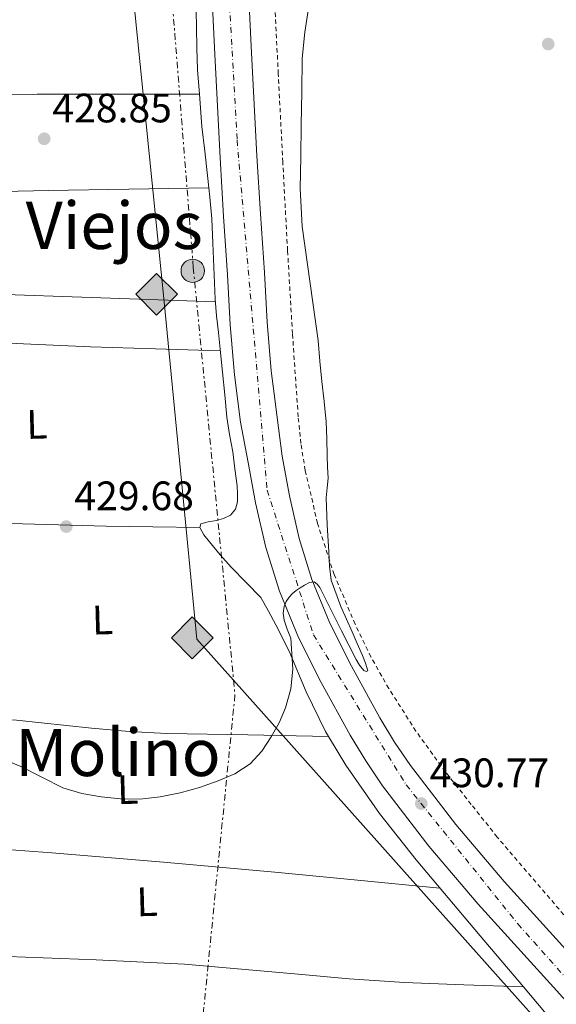
# Model space of a CAD drawing. Units: metres. Extents: x 607377 to 610822, y 4733896 to 4736261.
# Drawn here: x 610356 to 610487, y 4735212 to 4735452 of the extents above; entities that cross this region are included whole.
import ezdxf
from ezdxf.enums import TextEntityAlignment as Align

# ---------------------------------------------------------------- set-up
doc = ezdxf.new("R2010")
doc.units = ezdxf.units.M
doc.header["$MEASUREMENT"] = 0
for name, pattern in [('DGN Style 2', [1.7399219301090239, 1.043953158065414, -0.6959687720436097]), ('DGN Style 4', [2.7856150101045474, 1.391937544087219, -0.6959687720436097, 0.001739921930109024, -0.6959687720436097]), ('DGN Style 7', [3.4798438602180486, 1.565929737098122, -0.6959687720436097, 0.5219765790327072, -0.6959687720436097])]:
    doc.linetypes.add(name, pattern=pattern)
for name, color, linetype, lineweight in [('Carretera', 9, 'Continuous', 0), ('Cota de punto acotado terreno', 7, 'Continuous', 0), ('Curva de nivel intermedia', 30, 'Continuous', 0), ('Eje de carretera', 7, 'DGN Style 4', 0), ('Etiqueta de uso rústico', 92, 'Continuous', 0), ('Gasoducto', 7, 'Continuous', 13), ('Invernadero', 7, 'Continuous', 0), ('Línea de asfalto', 7, 'Continuous', 13), ('Línea de cambio de uso (parcela vista)', 92, 'Continuous', 0), ('Línea eléctrica', 6, 'DGN Style 7', 0), ('Nave industrial', 1, 'Continuous', 13), ('Poste tendido eléctrico', 7, 'Continuous', 0), ('Punto acotado terreno (símbolo)', 7, 'Continuous', 0), ('Registro Gasoducto', 7, 'Continuous', 0), ('Texto de rotulación de espacio menor sin especificar', 7, 'Continuous', 0), ('Texto de Área (paraje) menor', 7, 'Continuous', 0), ('Valla', 7, 'DGN Style 2', 0)]:
    doc.layers.add(name, color=color, linetype=linetype, lineweight=lineweight)
doc.styles.add('Style-Arial', font='arial.ttf')

# ---------------------------------------------------------------- blocks, each defined once
blk = doc.blocks.new('5PATER')
at = {"layer": 'Punto acotado terreno (símbolo)', "linetype": 'Continuous', "lineweight": 0}
h = blk.add_hatch(color=51, dxfattribs=at)
edge = h.paths.add_edge_path()
edge.add_ellipse((0, 0), major_axis=(-0.1095731443231308, -0.1110710700762829), ratio=0.9994222409660317, start_angle=0, end_angle=360)
blk = doc.blocks.new('5GASO')
at = {"layer": 'Nave industrial', "linetype": 'Continuous', "lineweight": 0}
for color, points in [(253, [(0, -0.5090000823999756), (-0.509, -8.239997558519242e-08), (0, 0.5089999176000244), (0.0235, 0.2499999176000244), (0.0234, 0.25), (-0.03160000000000001, 0.2425), (-0.0786, 0.2215), (-0.1176, 0.1855), (-0.1481, 0.135), (-0.1681, 0.07150000000000001), (-0.1746, -0.004), (-0.1681, -0.078), (-0.1481, -0.142), (-0.1166, -0.1935), (-0.0756, -0.23), (-0.0266, -0.252), (0.0294, -0.2595), (0.0295, -0.2595000823999757)]), (253, [(0, -0.5090000823999756), (0.0295, -0.2595000823999757), (0.0294, -0.2595), (0.0784, -0.254), (0.1274, -0.237), (0.1704, -0.212), (0.2024, -0.183), (0.2024, 0.014), (0.0234, 0.014), (0.0234, -0.07100000000000002), (0.1269, -0.07100000000000002), (0.1269, -0.133), (0.1039, -0.15), (0.0779, -0.1635), (0.0509, -0.172), (0.02490000000000001, -0.1745), (-0.0011, -0.172), (-0.0241, -0.1645), (-0.0446, -0.152), (-0.0621, -0.1345), (-0.0786, -0.109), (-0.0901, -0.0775), (-0.09710000000000002, -0.041), (-0.09910000000000002, 0.001), (-0.09710000000000002, 0.0395), (-0.0911, 0.07300000000000001), (-0.0806, 0.1015), (-0.0656, 0.1245), (-0.04760000000000001, 0.142), (-0.0266, 0.155), (-0.0036, 0.1625), (0.0224, 0.165), (0.0549, 0.1595), (0.0829, 0.143), (0.1044, 0.1165), (0.1174, 0.08), (0.1929, 0.099), (0.1849, 0.134), (0.1729, 0.1645), (0.1574, 0.19), (0.1379, 0.2115), (0.1144, 0.2285), (0.08790000000000002, 0.2405), (0.0574, 0.2475000000000001), (0.0234, 0.25), (0.0235, 0.2499999176000244), (0, 0.5089999176000244), (0.509, -8.239997558519242e-08)]), (7, [(0.0295, -0.2595000823999757), (-0.0265, -0.2520000823999757), (-0.0755, -0.2300000823999756), (-0.1165, -0.1935000823999756), (-0.148, -0.1420000823999756), (-0.168, -0.07800008239997559), (-0.1745, -0.004000082399975585), (-0.168, 0.07149991760002442), (-0.148, 0.1349999176000244), (-0.1175, 0.1854999176000244), (-0.0785, 0.2214999176000244), (-0.0315, 0.2424999176000244), (0.0235, 0.2499999176000244), (0.0575, 0.2474999176000244), (0.08800000000000001, 0.2404999176000244), (0.1145, 0.2284999176000244), (0.138, 0.2114999176000244), (0.1575, 0.1899999176000245), (0.173, 0.1644999176000244), (0.185, 0.1339999176000244), (0.193, 0.09899991760002441), (0.1175, 0.07999991760002441), (0.1045, 0.1164999176000244), (0.083, 0.1429999176000244), (0.055, 0.1594999176000245), (0.0225, 0.1649999176000244), (-0.0035, 0.1624999176000244), (-0.0265, 0.1549999176000244), (-0.0475, 0.1419999176000244), (-0.0655, 0.1244999176000244), (-0.0805, 0.1014999176000244), (-0.091, 0.07299991760002442), (-0.097, 0.03949991760002441), (-0.099, 0.0009999176000244148), (-0.097, -0.04100008239997559), (-0.09000000000000001, -0.07750008239997559), (-0.0785, -0.1090000823999756), (-0.062, -0.1345000823999756), (-0.0445, -0.1520000823999756), (-0.024, -0.1645000823999756), (-0.001, -0.1720000823999756), (0.025, -0.1745000823999756), (0.05100000000000001, -0.1720000823999756), (0.078, -0.1635000823999756), (0.104, -0.1500000823999756), (0.127, -0.1330000823999756), (0.127, -0.07100008239997559), (0.0235, -0.07100008239997559), (0.0235, 0.01399991760002442), (0.2025, 0.01399991760002442), (0.2025, -0.1830000823999756), (0.1705, -0.2120000823999756), (0.1275, -0.2370000823999756), (0.0785, -0.2540000823999757)])]:
    blk.add_hatch(color=color, dxfattribs=at).paths.add_polyline_path(points)
at = {"layer": 'Nave industrial', "color": 7, "linetype": 'Continuous', "lineweight": 0, "flags": 128}
blk.add_lwpolyline([(0, -0.5090000823999756), (0.509, -8.239997558519242e-08), (0, 0.5089999176000244), (-0.509, -8.239997558519242e-08), (0, -0.5090000823999756)], close=True, dxfattribs=at)
blk = doc.blocks.new('5PELE')
at = {"layer": 'Invernadero', "linetype": 'Continuous', "lineweight": 0}
h = blk.add_hatch(color=9, dxfattribs=at)
edge = h.paths.add_edge_path()
edge.add_arc((-2.000000476837158e-05, 0), 0.2850000000000001, 0, 360)
at = {"layer": 'Invernadero', "color": 252, "linetype": 'Continuous', "lineweight": 0}
blk.add_circle((-2.000000476837158e-05, 0), 0.2850000000000001, dxfattribs=at)

msp = doc.modelspace()

# ---------------------------------------------------------------- linework, layer by layer
at = {"layer": 'Carretera', "color": 9, "linetype": 'Continuous', "lineweight": 0}
for points in [[(610411.2800000003, 4735469.400000001, 429.4700000000012), (610412.5000000005, 4735444.210000001, 429.5099999999948), (610413.8000000014, 4735419.069999999, 429.5500000000029), (610414.6700000009, 4735404.9, 429.6000000000058), (610415.6200000008, 4735390.630000002, 429.6600000000035), (610416.2699999991, 4735378.500000001, 429.6699999999983), (610417.2899999983, 4735366.65, 429.8500000000058), (610418.0100000025, 4735361.070000002, 430.0399999999936), (610418.7500000001, 4735355.3, 430.2200000000012), (610419.9300000003, 4735345.840000001, 430.1399999999995), (610421.7299999996, 4735336.16, 430.0599999999977), (610424.1200000013, 4735325.8, 430.0800000000018), (610427.2300000003, 4735315.8, 430.2200000000012), (610431.6000000024, 4735305.140000001, 430.4700000000012), (610436.890000001, 4735294.640000002, 430.6699999999983), (610443.7899999986, 4735282.06, 430.7100000000065), (610447.3999999984, 4735276.149999999, 430.7400000000052), (610451.2899999998, 4735270.45, 430.7599999999948), (610462.3099999994, 4735256.050000001, 430.8300000000018), (610474.0799999975, 4735242.210000001, 430.8899999999995), (610492.359999999, 4735222.099999999, 430.8999999999942)], [(610504.4400000025, 4735196.210000001, 430.9499999999971), (610486.1200000007, 4735216.449999998, 430.8999999999942), (610467.7600000009, 4735236.660000001, 430.8899999999995), (610455.7600000025, 4735250.77, 430.8300000000018), (610444.4699999981, 4735265.52, 430.7599999999948), (610440.3299999986, 4735271.59, 430.7400000000052), (610436.5100000009, 4735277.84, 430.7100000000065), (610429.4500000001, 4735290.720000001, 430.6699999999983), (610423.9400000024, 4735301.640000001, 430.4700000000012), (610419.2999999999, 4735312.95, 430.2200000000012), (610415.9899999974, 4735323.609999999, 430.0800000000018), (610413.4899999985, 4735334.45, 430.0599999999977), (610411.6600000003, 4735344.300000001, 430.1399999999995), (610409.8299999973, 4735354.150000001, 430.2200000000012), (610409.0799999986, 4735359.92, 430.0399999999936), (610408.3400000009, 4735365.689999999, 429.8500000000058), (610407.3000000014, 4735377.869999998, 429.6699999999983), (610406.6399999999, 4735390.090000001, 429.6600000000035), (610405.6900000023, 4735404.319999999, 429.6000000000058), (610404.8200000004, 4735418.56, 429.5500000000029), (610403.5199999996, 4735443.76, 429.5099999999948), (610402.2900000003, 4735468.970000001, 429.4700000000012)]]:
    msp.add_polyline3d(points, dxfattribs=at)
at = {"layer": 'Curva de nivel intermedia', "color": 30, "linetype": 'Continuous', "lineweight": 0, "elevation": 430, "flags": 128}
msp.add_lwpolyline([(610346.360000001, 4735274.250000001), (610356.1900000013, 4735270.209999999), (610361.3300000001, 4735267.609999999), (610366.5, 4735264.99), (610371.0900000011, 4735263.600000001), (610375.8200000008, 4735262.8), (610380.5200000014, 4735262.310000001), (610385.2199999996, 4735262.289999999), (610390.1700000007, 4735262.829999999), (610395.0900000002, 4735263.810000001), (610399.7700000008, 4735265.119999997), (610404.3700000007, 4735266.720000001), (610408.4100000019, 4735268.430000001), (610412.1500000014, 4735270.830000001), (610415.0100000001, 4735273.929999999), (610417.2800000011, 4735277.469999999), (610419.1900000023, 4735280.9), (610420.7400000012, 4735284.51), (610422.1100000013, 4735289.189999999), (610422.5300000015, 4735293.939999998), (610422.3100000003, 4735297.720000001), (610422.0800000001, 4735301.5), (610421.2100000005, 4735303.699999999), (610420.4300000004, 4735305.92), (610420.1900000013, 4735307.579999999), (610420.4500000007, 4735309.26), (610420.9199999999, 4735310.439999999), (610421.6500000008, 4735311.5), (610422.4700000011, 4735312.359999998), (610423.3800000009, 4735313.119999998), (610424.3900000012, 4735313.810000001), (610425.4400000017, 4735314.430000001), (610426.5999999996, 4735315.060000001), (610427.7599999997, 4735315.230000001), (610428.5300000008, 4735314.699999998), (610429.1100000018, 4735313.859999998), (610430.0199999994, 4735312.079999999), (610430.9300000013, 4735310.3), (610434.4699999996, 4735303.289999999), (610438.0000000012, 4735296.27), (610438.8600000017, 4735294.899999999), (610439.8400000008, 4735293.63), (610440.450000001, 4735293.380000002), (610440.8700000012, 4735293.550000002), (610440.3100000002, 4735295.429999999), (610439.5200000012, 4735297.310000001), (610438.2800000006, 4735300.17), (610437.04, 4735303.02), (610434.2400000016, 4735309.229999999), (610431.9400000017, 4735315.659999999), (610431.4900000001, 4735319.079999999), (610431.3600000005, 4735322.510000001), (610430.9500000015, 4735329.100000001), (610430.6699999998, 4735335.680000001), (610430.9100000013, 4735338.109999999), (610431.1400000014, 4735340.539999999), (610431.0499999998, 4735343.26), (610430.9600000004, 4735345.970000001), (610430.8200000018, 4735350.100000001), (610430.6600000008, 4735354.220000001), (610430.1800000003, 4735359.149999999), (610429.6000000014, 4735364.060000001), (610429.1800000012, 4735369.060000001), (610428.7600000009, 4735374.060000001), (610426.8299999998, 4735387.95), (610424.8300000015, 4735401.810000001), (610424.370000001, 4735411.100000001), (610424.4900000017, 4735418.859999998), (610424.6100000002, 4735426.609999999), (610424.74, 4735434.699999998), (610424.8700000017, 4735442.800000001), (610425.4800000021, 4735449.189999999), (610426.5000000012, 4735455.550000001)], dxfattribs=at)
at = {"layer": 'Eje de carretera', "color": 7, "linetype": 'DGN Style 4', "lineweight": 0}
msp.add_polyline3d([(610114.85, 4736250.41, 434.5200000000041), (610114.6499999987, 4736218.61, 433.5200000000041), (610119.3000000002, 4736181.060000001, 432.3099999999978), (610124.9499999986, 4736145.83, 430.6499999999942), (610149.1499999987, 4736089.45, 428.8500000000058), (610187.0300000006, 4736022.280000002, 428.5299999999989), (610208.9600000001, 4735982.390000002, 427.7499999999999), (610256.0799999976, 4735908.710000001, 427.1600000000037), (610289.8700000013, 4735853.949999999, 427.1900000000023), (610346.2899999997, 4735763.350000001, 427.5200000000041), (610372.5399999995, 4735719.130000002, 427.6199999999955), (610385.1599999993, 4735685.880000002, 427.9499999999972), (610395.1299999983, 4735650.630000001, 428.1799999999931), (610399.0199999998, 4735617.699999999, 428.520000000004), (610403.6700000011, 4735516.630000002, 429.2599999999947), (610408.9799999996, 4735422.860000002, 429.5399999999935), (610416.2999999998, 4735337.58, 430.0800000000017), (610427.5899999997, 4735302.34, 430.4799999999959), (610450.1900000019, 4735265.760000002, 430.7599999999948), (610477.440000001, 4735231.850000001, 430.8899999999995), (610575.9200000009, 4735121.140000001, 432.1699999999984)], dxfattribs=at)
at = {"layer": 'Gasoducto', "color": 7, "linetype": 'Continuous', "lineweight": 13}
msp.add_polyline3d([(609867.1499999977, 4736246.5, 423.9799999999959), (609883.5000000002, 4736231.220000001, 424.3999999999942), (609948.8900000005, 4736206.499999999, 424.6600000000035), (610092.4499999996, 4736152.27, 425.25), (610141.1000000027, 4736169.810000001, 425.7200000000012), (610194.5300000003, 4736058.949999998, 425.7899999999936), (610404.1200000008, 4735711.520000001, 428.0399999999936), (610388.2531603521, 4735697.143374532, 427.9048999999941), (610361.8500000013, 4735673.220000001, 427.679999999993), (610368.5618726605, 4735606.938541785, 428.1420999999973), (610391.1900000003, 4735383.480000001, 429.6999999999971), (610399.160000001, 4735301.290000001, 430.5399999999936), (610408.1014661946, 4735291.272128442, 430.6153999999952), (610588.9699999981, 4735088.630000002, 432.1399999999995), (610789.6299999993, 4734867.840000001, 434.3699999999953), (610783.25, 4734833.53, 433.8000000000029), (610778.3096339671, 4734734.699460904, 440.7114000000002), (610774.4445063594, 4734657.378743677, 446.1184999999969), (610764.1000000013, 4734450.440000001, 460.5899999999965), (610791.8934833502, 4734248.53599411, 459.4570999999996), (610802.370000002, 4734172.429999999, 459.0299999999989), (610709.6454804082, 4733987.941461072, 457.9608000000007), (610700.0399999986, 4733968.83, 457.8500000000058)], dxfattribs=at)
at = {"layer": 'Línea de asfalto', "color": 7, "linetype": 'Continuous', "lineweight": 13}
for points in [[(610411.2799999998, 4735469.400000002, 429.4700000000013), (610412.5, 4735444.210000002, 429.5099999999948), (610413.8000000009, 4735419.07, 429.5500000000029), (610414.6700000004, 4735404.900000001, 429.6000000000059), (610415.6200000005, 4735390.630000002, 429.6600000000035), (610416.2699999987, 4735378.500000002, 429.6699999999984), (610417.2899999978, 4735366.65, 429.8500000000058), (610418.010000002, 4735361.070000002, 430.0399999999936), (610418.7499999997, 4735355.300000001, 430.2200000000012), (610419.9299999998, 4735345.840000001, 430.1399999999995), (610421.729999999, 4735336.160000001, 430.0599999999977), (610424.1200000007, 4735325.800000001, 430.0800000000017), (610427.23, 4735315.800000001, 430.2200000000012), (610431.6000000018, 4735305.140000001, 430.4700000000013), (610436.8900000004, 4735294.640000002, 430.6699999999983), (610443.7899999982, 4735282.060000001, 430.7100000000063), (610447.3999999979, 4735276.15, 430.7400000000052), (610451.2899999993, 4735270.450000001, 430.7599999999948), (610462.3099999988, 4735256.050000002, 430.8300000000018), (610474.079999997, 4735242.210000002, 430.8899999999995), (610492.3599999986, 4735222.100000001, 430.8999999999942)], [(610402.2899999997, 4735468.970000001, 429.4700000000013), (610403.5199999991, 4735443.76, 429.5099999999948), (610404.82, 4735418.560000001, 429.5500000000029), (610405.6900000017, 4735404.32, 429.6000000000059), (610406.6399999994, 4735390.090000001, 429.6600000000035), (610407.300000001, 4735377.869999999, 429.6699999999984), (610408.3400000003, 4735365.689999999, 429.8500000000058), (610409.079999998, 4735359.920000001, 430.0399999999936), (610409.8299999969, 4735354.150000001, 430.2200000000012), (610411.6599999996, 4735344.300000001, 430.1399999999995), (610413.489999998, 4735334.450000001, 430.0599999999977), (610415.989999997, 4735323.61, 430.0800000000017), (610419.2999999995, 4735312.95, 430.2200000000012), (610423.9400000019, 4735301.640000001, 430.4700000000013), (610429.4499999996, 4735290.720000002, 430.6699999999983), (610436.5100000004, 4735277.84, 430.7100000000063), (610440.3299999981, 4735271.590000001, 430.7400000000052), (610444.4699999976, 4735265.52, 430.7599999999948), (610455.760000002, 4735250.77, 430.8300000000018), (610467.7600000005, 4735236.660000003, 430.8899999999995), (610486.1200000002, 4735216.449999999, 430.8999999999942), (610504.4400000019, 4735196.210000002, 430.9499999999971)]]:
    msp.add_polyline3d(points, dxfattribs=at)
at = {"layer": 'Línea de cambio de uso (parcela vista)', "color": 92, "linetype": 'Continuous', "lineweight": 0, "extrusion": (-0.01595558531949906, -0.8991449920362601, 0.4373599233963097), "elevation": -4267297.98635795, "flags": 128}
msp.add_lwpolyline([(526235.222385554, 2075840.97920452), (526249.8271410465, 2075840.612024762), (526264.4215865757, 2075840.334248805), (526275.8235180208, 2075840.321887164), (526287.2249171903, 2075840.367608583)], dxfattribs=at)
at = {"layer": 'Línea de cambio de uso (parcela vista)', "color": 92, "linetype": 'Continuous', "lineweight": 0, "extrusion": (0.005365435844524573, 0.01149083980612433, 0.9999195831159366), "elevation": 58117.53127714337, "flags": 128}
msp.add_lwpolyline([(610420.1654601626, 4734922.34962835), (610424.4044787949, 4734915.338743807), (610432.5938779713, 4734903.517985051), (610441.5133202962, 4734892.247259878), (610457.1723973019, 4734873.69602524), (610467.6917774235, 4734861.255194781)], dxfattribs=at)
at = {"layer": 'Línea de cambio de uso (parcela vista)', "color": 92, "linetype": 'Continuous', "lineweight": 0}
for points in [[(610398.9100000003, 4735458.100000001, 429.0800000000018), (610399.04, 4735450.51, 429.2599999999948), (610399.1600000003, 4735445.289999999, 429.3800000000047), (610399.2999999998, 4735440.060000001, 429.5), (610399.7704999996, 4735434.08, 429.5345999999991)], [(610399.7704999996, 4735434.08, 429.570000000007), (610379.9299999997, 4735434.09, 429.25), (610360.2100000001, 4735434.109999999, 428.9199999999983), (610337.04, 4735433.949999999, 428.7599999999948), (610313.8600000005, 4735433.74, 428.7299999999959), (610291.2599999999, 4735433.710000001, 428.6499999999942), (610268.6600000003, 4735433.980000001, 428.570000000007), (610249.25, 4735434.460000001, 428.4600000000065), (610229.8399999999, 4735435.01, 428.5599999999977), (610222.0499999998, 4735435.24, 428.6999999999971), (610214.2599999999, 4735435.470000001, 428.8399999999965)], [(610399.7704999996, 4735434.08, 429.5345999999991), (610400.3899999997, 4735426.220000001, 429.5800000000018), (610401.0599999996, 4735420.25, 429.5800000000018), (610401.7300000006, 4735414.289999999, 429.5800000000018), (610402.0893999999, 4735411.239900001, 429.5858000000007)], [(610234.8351999996, 4735406.930199999, 428.5901000000013), (610251.5199999996, 4735407.560000001, 428.820000000007), (610268.2100000001, 4735408.189999999, 429.0399999999936), (610289.6900000004, 4735408.789999999, 429.2200000000012), (610311.1699999999, 4735409.26, 429.2899999999936), (610337.0700000003, 4735410.029999999, 429.3800000000047), (610362.9600000001, 4735410.65, 429.4700000000012), (610382.5300000003, 4735410.949999999, 429.5299999999989), (610402.0893999999, 4735411.239900001, 429.5899999999965)], [(610402.0893999999, 4735411.239900001, 429.5858000000007), (610402.3499999996, 4735409.02, 429.5899999999965), (610402.8200000003, 4735403.74, 429.6100000000006), (610403.0899999999, 4735397.82, 429.6399999999995), (610403.3099999996, 4735391.9, 429.6900000000023), (610403.4500000002, 4735388.01, 429.75), (610403.6200000001, 4735384.130000001, 429.820000000007), (610403.9600000001, 4735380.050000001, 429.9100000000035), (610404.4000000004, 4735375.980000001, 430), (610404.9100000003, 4735371.15, 430.0200000000041), (610405.4100000003, 4735366.32, 430.0299999999989), (610405.9500000002, 4735360.850000001, 430.0899999999965), (610406.5, 4735355.369999999, 430.1600000000035), (610407.1500000004, 4735351.140000001, 430.1999999999971), (610407.8899999997, 4735346.91, 430.25), (610408.4500000002, 4735342.789999999, 430.3000000000029), (610408.9500000002, 4735338.67, 430.3500000000058), (610409.0899999999, 4735336.689999999, 430.3699999999953), (610409.04, 4735334.699999999, 430.3600000000006), (610408.5599999996, 4735332.960000001, 430.3099999999977), (610407.3300000001, 4735331.52, 430.2400000000052), (610405.6699999999, 4735330.67, 430.2100000000065), (610403.9500000002, 4735330.16, 430.1900000000023), (610401.9199999999, 4735329.890000001, 430.179999999993), (610400.1299999999, 4735329.34, 430.1900000000023), (610399.8399999999, 4735328.439999999, 430.1999999999971)], [(610403.6699999999, 4735383.480000001, 429.8399999999965), (610375.7199999997, 4735384.449999999, 429.5099999999948), (610347.7599999999, 4735385.42, 429.179999999993), (610334.3700000001, 4735386.24, 429.0399999999936), (610314.3099999996, 4735388.100000001, 428.9400000000023), (610294.2300000006, 4735389.41, 429.0200000000041), (610278.3899999997, 4735389.83, 429.1699999999983), (610262.5657000003, 4735390.2498, 429.3098999999929)], [(610275.7895999998, 4735378.6796, 429.3899999999995), (610297.25, 4735377.119999999, 429.6499999999942), (610318.7100000001, 4735375.57, 429.9199999999983), (610345.9299999997, 4735373.77, 430.0800000000018), (610373.1900000004, 4735372.529999999, 430.0599999999977), (610389.0300000003, 4735372.02, 430.0399999999936), (610404.8700000001, 4735371.51, 430.0200000000041)], [(610399.8399999999, 4735328.439999999, 430.1999999999971), (610400.8399999999, 4735326.66, 430.2200000000012), (610402.2699999996, 4735324.99, 430.25), (610404.8600000005, 4735321.82, 430.4799999999959), (610407.5499999998, 4735318.77, 430.4900000000052), (610411.1500000004, 4735315.07, 430.0399999999936), (610414.7599999999, 4735311.380000001, 429.5899999999965), (610416.6100000005, 4735308.050000001, 429.6300000000047), (610418.4500000002, 4735304.720000001, 429.6699999999983), (610421.6299999999, 4735298.32, 429.7599999999948), (610425.8499999996, 4735288.439999999, 429.8899999999995), (610430.5300000003, 4735278.77, 430.0099999999948), (610431.2605999997, 4735277.5604, 430.0203000000038)], [(610307.0846999995, 4735282.709899999, 430.1999999999971), (610325.0099999999, 4735282.439999999, 430.3600000000006), (610342.9299999997, 4735282.17, 430.5200000000041), (610355.1699999999, 4735281.5, 430.6199999999953), (610373.4900000002, 4735279.57, 430.679999999993), (610382.6600000003, 4735278.720000001, 430.6499999999942), (610391.8399999999, 4735278.27, 430.5599999999977), (610411.5499999998, 4735277.92, 430.2899999999936), (610431.2605999997, 4735277.5604, 430.0200000000041)], [(610458.4299999997, 4735240.560000001, 430.3000000000029), (610438.2999999998, 4735242.5, 430.2299999999959), (610418.1600000003, 4735244.430000001, 430.1600000000035), (610390.9900000002, 4735246.890000001, 430.0200000000041), (610363.79, 4735249.15, 429.8800000000047), (610346.1399999997, 4735250.439999999, 429.8800000000047), (610328.4600000001, 4735251.25, 429.9499999999971), (610316.4500000002, 4735251.560000001, 430.0099999999948), (610304.4299999997, 4735251.880000001, 430.0800000000018)], [(610325.4475999996, 4735224.684, 429.7933000000049), (610338.7800000003, 4735224.310000001, 429.8399999999965), (610353.04, 4735223.92, 429.8999999999942), (610374.5800000001, 4735223.119999999, 430.0200000000041), (610396.1100000005, 4735222.029999999, 430.1600000000035), (610422.9299999997, 4735219.710000001, 430.1900000000023), (610436.3300000001, 4735218.449999999, 430.1900000000023), (610449.7599999999, 4735217.600000001, 430.25), (610464.2800000003, 4735217.029999999, 430.3600000000006), (610478.79, 4735216.470000001, 430.4600000000065)], [(610478.79, 4735216.470000001, 430.4673000000039), (610483.9400000004, 4735210.380000001, 430.5099999999948), (610490.4800000006, 4735202.560000001, 430.5800000000018), (610496.9600000001, 4735194.640000001, 430.6699999999983), (610498.6799999997, 4735191.720000001, 430.6199999999953), (610499.3300000001, 4735188.449999999, 430.570000000007), (610499.0599999996, 4735175.810000001, 430.7700000000041), (610498.5300000003, 4735163.17, 430.9700000000012), (610497.3899999997, 4735144.680000001, 430.8699999999953), (610496.6699999999, 4735126.189999999, 430.8099999999977), (610497.0999999996, 4735101.630000001, 431.0299999999989), (610497.7000000002, 4735077.060000001, 431.320000000007), (610497.9600000001, 4735055.539999999, 431.7299999999959), (610498.0105999997, 4735051.609999999, 431.784799999994)]]:
    msp.add_polyline3d(points, dxfattribs=at)
at = {"layer": 'Línea eléctrica', "color": 6, "linetype": 'DGN Style 7', "lineweight": 0}
msp.add_polyline3d([(610343.0300000011, 4735674.91, 427.5800000000018), (610368.5618726605, 4735606.938541785, 427.8524999999936), (610380.5100000006, 4735575.13, 427.9799999999959), (610391.2999999998, 4735480.170000001, 428.820000000007), (610398.2899999992, 4735391.829999999, 429.6499999999942), (610408.1014661946, 4735291.272128442, 430.1232000000019), (610408.4499999982, 4735287.699999999, 430.1399999999995), (610397.6499999978, 4735179.08, 430.5), (610385.9600000001, 4735084.470000001, 431.3999999999942)], dxfattribs=at)
at = {"layer": 'Valla', "color": 7, "linetype": 'DGN Style 2', "lineweight": 0}
msp.add_polyline3d([(610501.1100000005, 4735219.57, 431.7299999999959), (610472.4199999999, 4735252.99, 431.1499999999942), (610466.0899999999, 4735260.960000001, 431.1399999999995), (610459.75, 4735268.930000001, 431.1199999999953), (610452.5700000003, 4735278.859999999, 430.929999999993), (610445.9600000001, 4735289.230000001, 430.6199999999953), (610441.6200000001, 4735296.930000001, 430.429999999993), (610437.75, 4735304.9, 430.2899999999936), (610432.6500000004, 4735317, 430.25), (610428.5899999999, 4735329.49, 430.2599999999948), (610425.5899999999, 4735342.41, 430.2299999999959), (610424.54, 4735348.930000001, 430.2200000000012), (610423.8700000001, 4735355.49, 430.2100000000065), (610422.4800000006, 4735375.730000001, 430.0599999999977), (610421.2800000003, 4735395.99, 429.8899999999995), (610420.1200000001, 4735417.52, 429.9900000000052), (610419, 4735439.060000001, 430.0800000000018), (610417.8899999997, 4735462.25, 429.8800000000047)], dxfattribs=at)

# ---------------------------------------------------------------- block references
at = {"layer": 'Poste tendido eléctrico', "color": 7, "linetype": 'Continuous', "lineweight": 0, "xscale": 10, "yscale": 10, "zscale": 10}
msp.add_blockref('5PELE', (610398.1499999984, 4735391.04, 429.6499999999942), dxfattribs=at)
at = {"layer": 'Punto acotado terreno (símbolo)', "color": 7, "linetype": 'Continuous', "lineweight": 0, "xscale": 10, "yscale": 10, "zscale": 10}
for p in [(610484.8500000006, 4735446.320000002, 432.2700000000041), (610361.9200000024, 4735423.230000002, 428.8500000000058), (610367.3000000002, 4735328.699999999, 429.6799999999935), (610453.8900000011, 4735261.180000001, 430.7700000000046)]:
    msp.add_blockref('5PATER', p, dxfattribs=at)
at = {"layer": 'Registro Gasoducto', "color": 7, "linetype": 'Continuous', "lineweight": 0, "xscale": 10, "yscale": 10, "zscale": 10}
for p in [(610389.3299999986, 4735385.329999999, 429.6399999999995), (610398.05, 4735301.579999999, 430.5500000000029)]:
    msp.add_blockref('5GASO', p, dxfattribs=at)

# ---------------------------------------------------------------- texts
at = {"layer": 'Cota de punto acotado terreno', "color": 7, "linetype": 'Continuous', "lineweight": 0, "style": 'Style-Arial'}
for s, p in [('428.85', (610363.9099999999, 4735427.230000001, 428.8500000000058)), ('429.68', (610369.2800000011, 4735332.7, 429.679999999993)), ('430.77', (610455.9400000012, 4735265.180000001, 430.7700000000041))]:
    msp.add_text(s, height=7.000000000000002, dxfattribs=at).set_placement(p)
at = {"layer": 'Etiqueta de uso rústico', "color": 92, "linetype": 'Continuous', "lineweight": 0, "style": 'Style-Arial'}
for p in [(610360.140526602, 4735353.622502747, 430.2299999999959), (610376.1405266015, 4735305.932502747, 430.3899999999995), (610382.2805265993, 4735264.592502747, 430.0899999999965), (610387.0105265989, 4735237.262502748, 430.0299999999989)]:
    msp.add_text('L', height=7.000000000000002, rotation=1.629999999999999, dxfattribs=at).set_placement(p, align=Align.MIDDLE_CENTER)
at = {"layer": 'Texto de rotulación de espacio menor sin especificar', "color": 7, "linetype": 'Continuous', "lineweight": 0, "style": 'Style-Arial'}
msp.add_text('El Molino', height=11.5, dxfattribs=at).set_placement((610371.3166879993, 4735273.640010001, 430.1499999999942), align=Align.MIDDLE_CENTER)
at = {"layer": 'Texto de Área (paraje) menor', "color": 7, "linetype": 'Continuous', "lineweight": 0, "style": 'Style-Arial'}
msp.add_text('Ríos Viejos', height=11.5, dxfattribs=at).set_placement((610361.6782252581, 4735402.12001, 429.3000000000029), align=Align.MIDDLE_CENTER)

doc.saveas('drawing.dxf')
